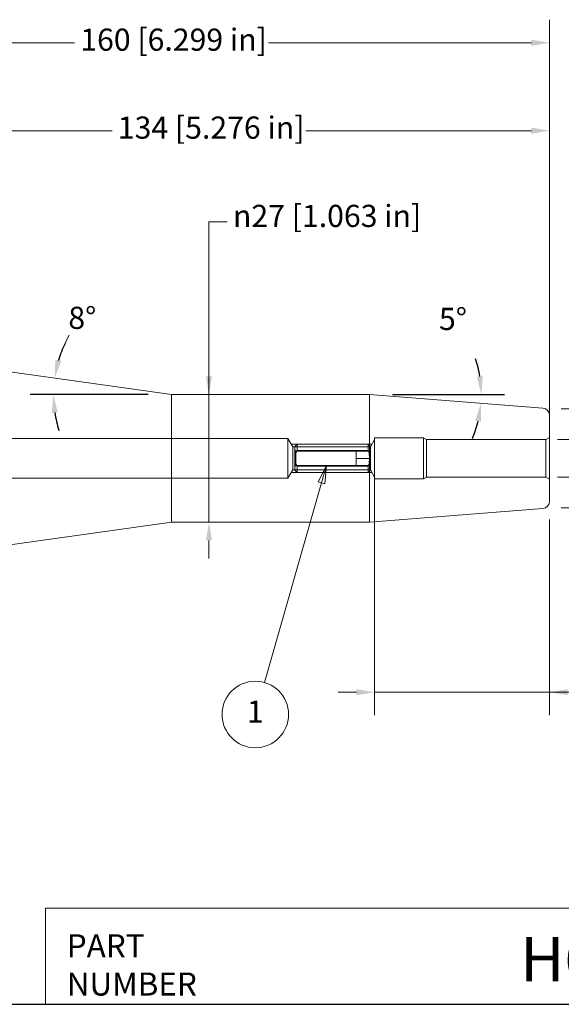
# Model space of a CAD drawing. Units: inches. Extents: x 0.4 to 16.5, y 0.4 to 12.7.
# Drawn here: x 4.7 to 9.2, y 0.4 to 8.6 of the extents above; entities that cross this region are included whole.
import ezdxf

# ---------------------------------------------------------------- set-up
doc = ezdxf.new("R2010")
doc.units = ezdxf.units.IN
doc.header["$LTSCALE"] = 1.538462
doc.header["$MEASUREMENT"] = 0
doc.layers.get('0').update_dxf_attribs({"lineweight": 25})
for name, color, linetype, lineweight in [('D', 7, 'Continuous', 18), ('H', 7, 'Continuous', 18), ('L', 7, 'Continuous', 18)]:
    doc.layers.add(name, color=color, linetype=linetype, lineweight=lineweight)
doc.styles.add('DEFAULT-ANSI', font='ARIAL.TTF')
doc.styles.add('FRAMEBTOOLHOLDER', font='ARIAL.TTF')
doc.dimstyles.new('Default - mm [in] (ANSI)', dxfattribs={"dimscale": 1.538462, "dimtxt": 0.12, "dimasz": 0.098425, "dimexe": 0.125, "dimexo": 0.063, "dimgap": 0.031496, "dimtad": 0, "dimtih": 1, "dimtoh": 1, "dimlfac": 25.4, "dimrnd": 1e-08, "dimzin": 12, "dimdsep": 46, "dimtxsty": 'DEFAULT-ANSI', "dimcen": 0.09, "dimdle": 0.393701, "dimclrd": 256, "dimclre": 256, "dimclrt": 7, "dimadec": 1, "dimazin": 3, "dimtfac": 1, "dimtofl": 0, "dimtmove": 0, "dimatfit": 3, "dimfxl": 1, "dimtolj": 1, "dimtzin": 4, "dimlwd": -1, "dimlwe": -1, "dimarcsym": 0})
doc.dimstyles.new('INCH', dxfattribs={"dimscale": 1.538462, "dimtxt": 0.12, "dimasz": 0.098425, "dimexe": 0.125, "dimexo": 0.0625, "dimgap": 0.031496, "dimtad": 0, "dimtih": 1, "dimtoh": 1, "dimdec": 3, "dimrnd": 1e-08, "dimzin": 4, "dimdsep": 46, "dimtxsty": 'DEFAULT-ANSI', "dimcen": 0.09, "dimdle": 0.393701, "dimclrd": 7, "dimclre": 7, "dimclrt": 7, "dimaunit": 1, "dimadec": 0, "dimazin": 1, "dimtfac": 0.666667, "dimtdec": 3, "dimtofl": 0, "dimtmove": 0, "dimatfit": 3, "dimfxl": 1, "dimtolj": 1, "dimtzin": 4, "dimlwd": 25, "dimlwe": 25, "dimarcsym": 0})

# ---------------------------------------------------------------- blocks, each defined once
blk = doc.blocks.new('Borders A PLAIN')
at = {"layer": 'L', "color": 7, "linetype": 'Continuous', "lineweight": 25}
blk.add_line((0.2492, 0.2483), (10.7492, 0.2483), dxfattribs=at)
blk = doc.blocks.new('Title Blocks CUSTOMER')
at = {"layer": 'D'}
for p, q in [((8.3076, 0.77), (8.3076, 0.25)), ((13.5776, 0.77), (8.3076, 0.77)), ((8.3076, 0.25), (15.8676, 0.25))]:
    blk.add_line(p, q, dxfattribs=at)
at = {"layer": 'D', "color": 7, "char_height": 0.124594, "attachment_point": 7, "style": 'FRAMEBTOOLHOLDER'}
for s, insert in [('\\fArial|b0|i0;\\H0.1246;PART', (8.4227, 0.5044)), ('\\fArial|b0|i0;\\H0.1246;NUMBER', (8.4227, 0.2973))]:
    blk.add_mtext(s, dxfattribs=dict(at, insert=insert))
at = {"layer": 'D', "color": 7, "style": 'FRAMEBTOOLHOLDER'}
blk.add_attdef('PART_NUMBER_001', (10.8779, 0.3744), '', height=0.24, dxfattribs=at)
blk = doc.blocks.new('*D36')
at = {"layer": 'D'}
for p, q in [((2.8057, 6.2464), (2.8057, 8.5824)), ((9.1049, 5.026), (9.1049, 8.5824)), ((2.9571, 8.3901), (5.1477, 8.3901)), ((8.9535, 8.3901), (6.7629, 8.3901))]:
    blk.add_line(p, q, dxfattribs=at)
for points in [[(2.9571, 8.4153), (2.9571, 8.3649), (2.8057, 8.3901)], [(8.9535, 8.4153), (8.9535, 8.3649), (9.1049, 8.3901)]]:
    blk.add_solid(points, dxfattribs=at)
at = {"layer": 'Defpoints', "color": 0}
for p in [(9.1049, 8.3901), (2.8057, 6.1495), (9.1049, 4.929)]:
    blk.add_point(p, dxfattribs=at)
at = {"layer": 'D', "color": 7, "insert": (5.1962, 8.5084), "char_height": 0.184615, "attachment_point": 1, "style": 'DEFAULT-ANSI'}
blk.add_mtext('\\A1;160 [6.299 in]', dxfattribs=at)
blk = doc.blocks.new('*D37')
at = {"layer": 'D'}
for p, q in [((3.8293, 6.2464), (3.8293, 7.85)), ((9.1049, 5.026), (9.1049, 7.85)), ((3.9807, 7.6577), (5.4606, 7.6577)), ((8.9535, 7.6577), (7.0757, 7.6577))]:
    blk.add_line(p, q, dxfattribs=at)
for points in [[(3.9807, 7.683), (3.9807, 7.6325), (3.8293, 7.6577)], [(8.9535, 7.683), (8.9535, 7.6325), (9.1049, 7.6577)]]:
    blk.add_solid(points, dxfattribs=at)
at = {"layer": 'Defpoints', "color": 0}
for p in [(3.8293, 7.6577), (3.8293, 6.1495), (9.1049, 4.929)]:
    blk.add_point(p, dxfattribs=at)
at = {"layer": 'D', "color": 7, "insert": (5.509, 7.776), "char_height": 0.184615, "attachment_point": 1, "style": 'DEFAULT-ANSI'}
blk.add_mtext('\\A1;134 [5.276 in]', dxfattribs=at)
blk = doc.blocks.new('*D38')
at = {"layer": 'D'}
for p, q in [((6.4196, 6.8997), (6.2681, 6.8997)), ((6.2681, 6.8997), (6.2681, 5.4605)), ((6.2681, 5.612), (6.2681, 5.7634)), ((6.2681, 5.4605), (6.2681, 5.3091)), ((6.2681, 5.3091), (6.2681, 4.549)), ((6.2681, 4.3975), (6.2681, 4.549)), ((6.0522, 4.3975), (6.4604, 4.3975)), ((6.2681, 4.2461), (6.2681, 4.0947))]:
    blk.add_line(p, q, dxfattribs=at)
for points in [[(6.2429, 5.612), (6.2934, 5.612), (6.2681, 5.4605)], [(6.2429, 4.2461), (6.2934, 4.2461), (6.2681, 4.3975)]]:
    blk.add_solid(points, dxfattribs=at)
at = {"layer": 'Defpoints', "color": 0}
for p in [(5.9553, 5.4605), (5.9553, 4.3975), (6.2681, 4.3975)]:
    blk.add_point(p, dxfattribs=at)
at = {"layer": 'D', "color": 7, "insert": (6.468, 7.0404), "char_height": 0.184615, "attachment_point": 1, "style": 'DEFAULT-ANSI'}
blk.add_mtext('\\A1;\\fAIGDT|b0|i0;\\H0.1846;\\ln\\fArial|b0|i0;\\H0.1846;27 [1.063 in]', dxfattribs=at)
blk = doc.blocks.new('*D39')
at = {"layer": 'D'}
for p, q in [((9.3781, 5.2364), (9.3781, 5.3878)), ((9.1718, 5.085), (9.5704, 5.085)), ((9.1718, 4.7731), (9.5704, 4.7731)), ((9.3781, 4.6217), (9.3781, 4.4702)), ((9.3781, 4.0538), (9.3781, 4.4702)), ((9.5295, 4.0538), (9.3781, 4.0538))]:
    blk.add_line(p, q, dxfattribs=at)
for points in [[(9.3529, 5.2364), (9.4033, 5.2364), (9.3781, 5.085)], [(9.3529, 4.6217), (9.4033, 4.6217), (9.3781, 4.7731)]]:
    blk.add_solid(points, dxfattribs=at)
at = {"layer": 'Defpoints', "color": 0}
for p in [(9.0749, 5.085), (9.0749, 4.7731), (9.3781, 4.7731)]:
    blk.add_point(p, dxfattribs=at)
at = {"layer": 'D', "color": 7, "insert": (9.578, 4.1945), "char_height": 0.184615, "attachment_point": 1, "style": 'DEFAULT-ANSI'}
blk.add_mtext('\\A1;\\fAIGDT|b0|i0;\\H0.1846;\\ln\\fArial|b0|i0;\\H0.1846;7.92 [.312 in]', dxfattribs=at)
blk = doc.blocks.new('*D40')
at = {"layer": 'D'}
for p, q in [((7.6482, 4.8321), (7.6482, 2.7889)), ((9.1049, 4.4187), (9.1049, 2.7889)), ((7.4968, 2.9812), (7.3454, 2.9812)), ((7.6482, 2.9812), (7.7996, 2.9812)), ((7.7996, 2.9812), (8.9535, 2.9812)), ((9.1049, 2.9812), (8.9535, 2.9812)), ((9.1049, 2.9812), (9.5241, 2.9812)), ((9.2563, 2.9812), (9.4077, 2.9812))]:
    blk.add_line(p, q, dxfattribs=at)
for points in [[(7.4968, 3.0064), (7.4968, 2.956), (7.6482, 2.9812)], [(9.2563, 3.0064), (9.2563, 2.956), (9.1049, 2.9812)]]:
    blk.add_solid(points, dxfattribs=at)
at = {"layer": 'Defpoints', "color": 0}
for p in [(7.6482, 4.929), (9.1049, 4.5157), (9.1049, 2.9812)]:
    blk.add_point(p, dxfattribs=at)
at = {"layer": 'D', "color": 7, "insert": (9.5726, 3.0995), "char_height": 0.184615, "attachment_point": 1, "style": 'DEFAULT-ANSI'}
blk.add_mtext('\\A1;37 [1.457 in]', dxfattribs=at)
blk = doc.blocks.new('*D41')
at = {"layer": 'D'}
for p, q in [((9.2018, 5.3424), (10.8514, 5.3424)), ((10.6591, 5.191), (10.6591, 5.1182)), ((10.6591, 4.6671), (10.6591, 4.7399)), ((9.2018, 4.5157), (10.8514, 4.5157))]:
    blk.add_line(p, q, dxfattribs=at)
for points in [[(10.6338, 5.191), (10.6843, 5.191), (10.6591, 5.3424)], [(10.6338, 4.6671), (10.6843, 4.6671), (10.6591, 4.5157)]]:
    blk.add_solid(points, dxfattribs=at)
at = {"layer": 'Defpoints', "color": 0}
for p in [(9.1049, 5.3424), (9.1049, 4.5157), (10.6591, 4.5157)]:
    blk.add_point(p, dxfattribs=at)
at = {"layer": 'D', "color": 7, "insert": (9.9297, 5.0698), "char_height": 0.184615, "attachment_point": 1, "style": 'DEFAULT-ANSI'}
blk.add_mtext('\\A1;\\fAIGDT|b0|i0;\\H0.1846;\\ln\\fArial|b0|i0;\\H0.1846;21 [.827 in]', dxfattribs=at)
blk = doc.blocks.new('*D46')
at = {"layer": 'D', "color": 7, "linetype": 'Continuous', "lineweight": 25}
blk.add_line((7.7965, 5.4605), (8.7291, 5.4605), dxfattribs=at)
for start, end in [(9.31326, 18.62652), (336.87348, 346.18674)]:
    blk.add_arc((7.6042, 5.4605), 0.9326, start, end, dxfattribs=at)
at = {"layer": 'D', "color": 7, "linetype": 'Continuous'}
for points in [[(8.5496, 5.6135), (8.4993, 5.6094), (8.5368, 5.4605)], [(8.4849, 5.2419), (8.5347, 5.2339), (8.5339, 5.3874)]]:
    blk.add_solid(points, dxfattribs=at)
at = {"layer": 'Defpoints', "color": 0, "linetype": 'Continuous'}
for p in [(7.6042, 5.4605), (7.7003, 5.4605), (8.5355, 5.4117), (9.0496, 5.3468)]:
    blk.add_point(p, dxfattribs=at)
at = {"layer": 'D', "color": 7, "linetype": 'Continuous', "lineweight": 25, "insert": (8.1839, 6.1828), "char_height": 0.18462, "attachment_point": 1, "style": 'DEFAULT-ANSI'}
blk.add_mtext('\\A1;5°', dxfattribs=at)
blk = doc.blocks.new('Balloon1')
at = {"layer": 'D', "color": 7, "linetype": 'Continuous', "lineweight": 18}
for p, q in [((4.7105, 3.1655), (4.6646, 3.0763)), ((4.6835, 3.0709), (4.7105, 3.1655)), ((4.7024, 3.0654), (4.7105, 3.1655)), ((4.6835, 3.0709), (4.3742, 1.9897)), ((4.6646, 3.0763), (4.7024, 3.0654))]:
    blk.add_line(p, q, dxfattribs=at)
at = {"layer": 'D', "color": 7, "linetype": 'Continuous', "lineweight": 18, "flags": 128}
blk.add_lwpolyline([(4.7024, 3.0654), (4.7105, 3.1655), (4.6646, 3.0763), (4.7024, 3.0654)], dxfattribs=at)
at = {"layer": 'D'}
blk.add_circle((4.3249, 1.8173), 0.18, dxfattribs=at)
at = {"layer": 'D', "color": 7}
blk.add_solid([(4.7024, 3.0654), (4.7105, 3.1655), (4.6646, 3.0763), (4.7024, 3.0654)], dxfattribs=at)
at = {"layer": 'D', "color": 7, "insert": (4.3249, 1.8173), "char_height": 0.12, "attachment_point": 5, "style": 'DEFAULT-ANSI'}
blk.add_mtext('1', dxfattribs=at)
blk = doc.blocks.new('*D50')
at = {"layer": 'D', "color": 7, "linetype": 'Continuous', "lineweight": 25}
blk.add_line((5.763, 5.4605), (4.7796, 5.4605), dxfattribs=at)
for start, end in [(154.33662, 163.16831), (188.83169, 197.66338)]:
    blk.add_arc((5.9553, 5.4605), 0.9833, start, end, dxfattribs=at)
at = {"layer": 'D', "color": 7, "linetype": 'Continuous'}
for points in [[(5.0387, 5.7398), (4.9894, 5.7507), (4.9815, 5.5974)], [(4.9584, 5.3076), (5.0088, 5.3115), (4.9719, 5.4605)]]:
    blk.add_solid(points, dxfattribs=at)
at = {"layer": 'Defpoints', "color": 0, "linetype": 'Continuous'}
for p in [(4.973, 5.5063), (5.8591, 5.4605), (5.8601, 5.4739), (5.9553, 5.4605)]:
    blk.add_point(p, dxfattribs=at)
at = {"layer": 'D', "color": 7, "linetype": 'Continuous', "lineweight": 25, "insert": (5.0966, 6.1918), "char_height": 0.18462, "attachment_point": 1, "style": 'DEFAULT-ANSI'}
blk.add_mtext('\\A1;8°', dxfattribs=at)

msp = doc.modelspace()

# ---------------------------------------------------------------- linework, layer by layer
at = {"layer": 'D'}
msp.add_arc((5.95528, 5.46054), 0.98334, 149.903824, 163.168308, dxfattribs=at)
at = {"layer": 'H'}
for p, q in [((6.92584, 5.09454), (3.55568, 5.09454)), ((6.92584, 5.09454), (6.92584, 4.76354)), ((6.96712, 5.02583), (6.92584, 5.09454)), ((7.61265, 5.02583), (7.6482, 5.08499)), ((7.6482, 5.09999), (7.6482, 4.75809)), ((8.05529, 5.09999), (7.6482, 5.09999)), ((8.05529, 5.09999), (8.05529, 4.75809)), ((8.08127, 5.08499), (8.05529, 5.09999)), ((8.08127, 5.08499), (8.08127, 4.77309)), ((9.07489, 5.08499), (8.08127, 5.08499)), ((9.07489, 5.08499), (9.10489, 5.10231)), ((9.07489, 5.08499), (9.07489, 4.77309)), ((7.62546, 5.04715), (6.95431, 5.04715)), ((6.96712, 5.02583), (6.96712, 4.83225)), ((6.96712, 5.02583), (7.61265, 5.02583)), ((6.98273, 5.02746), (7.00242, 5.04715)), ((6.98273, 4.92904), (6.98273, 5.02746)), ((7.00242, 4.99433), (7.00242, 5.04715)), ((7.00242, 5.04715), (7.59297, 5.04715)), ((7.00242, 4.99433), (7.00242, 5.04715)), ((7.59297, 5.02357), (7.00242, 5.02357)), ((7.59297, 4.99433), (7.59297, 5.04715)), ((7.61265, 5.02746), (7.59297, 5.04715)), ((7.59297, 4.99433), (7.59297, 5.04715)), ((7.61265, 4.92904), (7.61265, 5.02746)), ((6.99273, 4.98809), (6.98273, 4.99809)), ((6.98273, 4.83061), (6.98273, 4.92904)), ((6.99273, 4.86998), (6.99273, 4.98809)), ((6.99273, 4.98809), (7.49454, 4.98809)), ((7.00242, 4.99433), (7.59297, 4.99433)), ((7.49454, 4.98908), (7.49454, 4.92904)), ((7.61265, 4.98908), (7.49454, 4.98908)), ((7.61265, 4.92904), (7.49454, 4.92904)), ((7.49454, 4.92904), (7.49454, 4.869)), ((7.60364, 4.98908), (7.61265, 4.99809)), ((7.61265, 4.83061), (7.61265, 4.92904)), ((6.99273, 4.86998), (6.98273, 4.85998)), ((6.99273, 4.86998), (7.49454, 4.86998)), ((7.59297, 4.86375), (7.00242, 4.86375)), ((7.00242, 4.81093), (7.00242, 4.86375)), ((7.00242, 4.81093), (7.00242, 4.86375)), ((7.61265, 4.869), (7.49454, 4.869)), ((7.59297, 4.81093), (7.59297, 4.86375)), ((7.59297, 4.81093), (7.59297, 4.86375)), ((7.60364, 4.869), (7.61265, 4.85998)), ((6.92584, 4.76354), (3.55568, 4.76354)), ((6.96712, 4.83225), (6.92584, 4.76354)), ((6.95431, 4.81093), (7.62546, 4.81093)), ((6.96712, 4.83225), (7.61265, 4.83225)), ((6.98273, 4.83061), (7.00242, 4.81093)), ((7.00242, 4.83451), (7.59297, 4.83451)), ((7.00242, 4.81093), (7.59297, 4.81093)), ((7.61265, 4.83061), (7.59297, 4.81093)), ((7.61265, 4.83225), (7.6482, 4.77309)), ((8.05529, 4.75809), (7.6482, 4.75809)), ((8.08127, 4.77309), (8.05529, 4.75809)), ((9.07489, 4.77309), (8.08127, 4.77309)), ((9.07489, 4.77309), (9.10489, 4.75577))]:
    msp.add_line(p, q, dxfattribs=at)
at = {"layer": 'H', "flags": 128}
for points in [[(6.98273, 4.92904), (6.98276, 4.93163), (6.98287, 4.93421), (6.98303, 4.93679), (6.98327, 4.93936), (6.98357, 4.94193), (6.98394, 4.94451), (6.98437, 4.94709), (6.98487, 4.94968), (6.98544, 4.95228), (6.98607, 4.95489), (6.98677, 4.95752), (6.98753, 4.96016), (6.98837, 4.96283), (6.98927, 4.96552), (6.99025, 4.96824), (6.99129, 4.97098), (6.99241, 4.97376), (6.9936, 4.97657), (6.99487, 4.97941), (6.99622, 4.9823), (6.99764, 4.98523), (6.99915, 4.98821), (7.00074, 4.99124), (7.00242, 4.99433)], [(7.00242, 4.86375), (7.00074, 4.86684), (6.99915, 4.86987), (6.99764, 4.87284), (6.99622, 4.87578), (6.99487, 4.87867), (6.9936, 4.88151), (6.99241, 4.88432), (6.99129, 4.8871), (6.99025, 4.88984), (6.98927, 4.89256), (6.98837, 4.89525), (6.98753, 4.89791), (6.98677, 4.90056), (6.98607, 4.90319), (6.98544, 4.9058), (6.98487, 4.9084), (6.98437, 4.91099), (6.98394, 4.91357), (6.98357, 4.91615), (6.98327, 4.91872), (6.98303, 4.92129), (6.98287, 4.92387), (6.98276, 4.92645), (6.98273, 4.92904)], [(7.59297, 4.99433), (7.59464, 4.99124), (7.59623, 4.98821), (7.59774, 4.98523), (7.59916, 4.9823), (7.60051, 4.97941), (7.60178, 4.97657), (7.60297, 4.97376), (7.60409, 4.97098), (7.60513, 4.96824), (7.60611, 4.96552), (7.60701, 4.96283), (7.60785, 4.96016), (7.60861, 4.95752), (7.60931, 4.95489), (7.60995, 4.95228), (7.61051, 4.94968), (7.61101, 4.94709), (7.61144, 4.94451), (7.61181, 4.94193), (7.61211, 4.93936), (7.61235, 4.93679), (7.61252, 4.93421), (7.61262, 4.93163), (7.61265, 4.92904)], [(7.61265, 4.92904), (7.61262, 4.92645), (7.61252, 4.92387), (7.61235, 4.92129), (7.61211, 4.91872), (7.61181, 4.91615), (7.61144, 4.91357), (7.61101, 4.91099), (7.61051, 4.9084), (7.60995, 4.9058), (7.60931, 4.90319), (7.60861, 4.90056), (7.60785, 4.89791), (7.60701, 4.89525), (7.60611, 4.89256), (7.60513, 4.88984), (7.60409, 4.8871), (7.60297, 4.88432), (7.60178, 4.88151), (7.60051, 4.87867), (7.59916, 4.87578), (7.59774, 4.87284), (7.59623, 4.86987), (7.59464, 4.86684), (7.59297, 4.86375)], [(7.61265, 4.92951), (7.61112, 4.9323), (7.60976, 4.93499), (7.60855, 4.9376), (7.60748, 4.94015), (7.60656, 4.94264), (7.60577, 4.94507), (7.60511, 4.94747), (7.60457, 4.94983), (7.60416, 4.95216), (7.60387, 4.95447), (7.60369, 4.95677), (7.60364, 4.95906), (7.60369, 4.96135), (7.60387, 4.96365), (7.60416, 4.96596), (7.60457, 4.96829), (7.60511, 4.97065), (7.60577, 4.97304), (7.60656, 4.97548), (7.60748, 4.97797), (7.60855, 4.98051), (7.60976, 4.98313), (7.61112, 4.98582), (7.61265, 4.9886)], [(7.61265, 4.86947), (7.61112, 4.87226), (7.60976, 4.87495), (7.60855, 4.87757), (7.60748, 4.88011), (7.60656, 4.8826), (7.60577, 4.88503), (7.60511, 4.88743), (7.60457, 4.88979), (7.60416, 4.89212), (7.60387, 4.89443), (7.60369, 4.89673), (7.60364, 4.89902), (7.60369, 4.90131), (7.60387, 4.90361), (7.60416, 4.90592), (7.60457, 4.90825), (7.60511, 4.91061), (7.60577, 4.913), (7.60656, 4.91544), (7.60748, 4.91793), (7.60855, 4.92047), (7.60976, 4.92309), (7.61112, 4.92578), (7.61265, 4.92856)]]:
    msp.add_lwpolyline(points, dxfattribs=at)
at = {"layer": 'L'}
for p, q in [((5.95528, 5.46054), (3.9326, 5.74481)), ((5.95528, 4.39754), (5.95528, 5.46054)), ((5.95528, 5.46054), (7.60416, 5.46054)), ((7.60416, 4.39754), (7.60416, 5.46054)), ((9.0496, 5.34678), (7.60416, 5.46054)), ((9.10489, 5.28696), (9.10489, 4.57112)), ((9.0496, 4.5113), (7.60416, 4.39754)), ((5.95528, 4.39754), (3.9326, 4.11327)), ((5.95528, 4.39754), (7.60416, 4.39754))]:
    msp.add_line(p, q, dxfattribs=at)
for centre, start, end in [((9.04489, 5.28696), 0, 85.5), ((9.04489, 4.57112), 274.5, 0)]:
    msp.add_arc(centre, 0.06, start, end, dxfattribs=at)

# ---------------------------------------------------------------- block references
at = {"xscale": 1.538461538461538, "yscale": 1.538461538461538, "zscale": 1.538461538461538}
msp.add_blockref('Borders A PLAIN', (0, 0), dxfattribs=at)
msp.add_blockref('Title Blocks CUSTOMER', (-7.87444, -0.00263), dxfattribs=at).add_auto_attribs({'PART_NUMBER_001': 'H63A-31SF630-9'})
at = {"layer": 'D', "xscale": 1.538461538461538, "yscale": 1.538461538461538, "zscale": 1.538461538461538}
msp.add_blockref('Balloon1', (0, 0), dxfattribs=at)

# ---------------------------------------------------------------- dimensions: what is measured, and where the dimension line sits
at = {"layer": 'D'}
for base, p1, p2, picture, middle in [((9.10489, 8.3901), (2.80568, 6.14951), (9.10489, 4.92904), '*D36', (5.95528, 8.3901)), ((3.8293, 7.65773), (9.10489, 4.92904), (3.8293, 6.14951), '*D37', (6.26814, 7.65773)), ((9.10489, 2.98121), (7.6482, 4.92904), (9.10489, 4.51565), '*D40', (10.26862, 2.98121))]:
    dim = msp.add_linear_dim(base=base, p1=p1, p2=p2, angle=180, dimstyle='Default - mm [in] (ANSI)', override={"dimtih": 0, "dimtoh": 0, "dimdec": 2, "dimlfac": 25.4, "dimtp": 0, "dimtm": 0, "dimtdec": 2, "dimatfit": 2}, dxfattribs=at)
    dim.commit()
    dim.dimension.update_dxf_attribs({"geometry": picture, "text_midpoint": middle, "dimtype": 160})
for base, p1, p2, override, picture, middle in [((6.26814, 4.39754), (5.95528, 5.46054), (5.95528, 4.39754), {"dimdec": 2, "dimlfac": 25.4, "dimse1": 1, "dimtp": 0, "dimtm": 0, "dimtdec": 2, "dimtmove": 1, "dimatfit": 2}, '*D38', (6.30253, 6.89967)), ((9.3781, 4.77309), (9.07489, 5.08499), (9.07489, 4.77309), {"dimdec": 2, "dimlfac": 25.4, "dimtp": 0, "dimtm": 0, "dimtdec": 2, "dimtmove": 1, "dimatfit": 2}, '*D39', (9.39392, 4.0538)), ((10.65907, 4.51565), (9.10489, 5.34242), (9.10489, 4.51565), {"dimdec": 2, "dimlfac": 25.4, "dimtp": 0, "dimtm": 0, "dimtdec": 2, "dimatfit": 2}, '*D41', (10.65907, 4.92904))]:
    dim = msp.add_linear_dim(base=base, p1=p1, p2=p2, angle=90, text='\\fAIGDT|b0|i0;\\H0.1846;\\ln\\fArial|b0|i0;\\H0.1846;<>', dimstyle='Default - mm [in] (ANSI)', override=override, dxfattribs=at)
    dim.commit()
    dim.dimension.update_dxf_attribs({"geometry": picture, "text_midpoint": middle, "dimtype": 160})
at = {"layer": 'D', "color": 7, "linetype": 'Continuous', "lineweight": 25}
for base, center, p1, p2, picture, middle in [((4.97301, 5.50629), (5.95528, 5.46054), (5.86007, 5.47392), (5.85913, 5.46054), '*D50', (5.20613, 6.09749)), ((8.535472, 5.411727), (7.604158, 5.460535), (9.049598, 5.346777), (7.700311, 5.460535), '*D46', (8.293247, 6.088934))]:
    dim = msp.add_angular_dim_3p(base=base, center=center, p1=p1, p2=p2, dimstyle='INCH', override={"dimse1": 1, "dimtp": 0, "dimtm": 0, "dimtdec": 0}, dxfattribs=at)
    dim.commit()
    dim.dimension.update_dxf_attribs({"geometry": picture, "text_midpoint": middle, "dimtype": 165})

doc.saveas('drawing.dxf')
